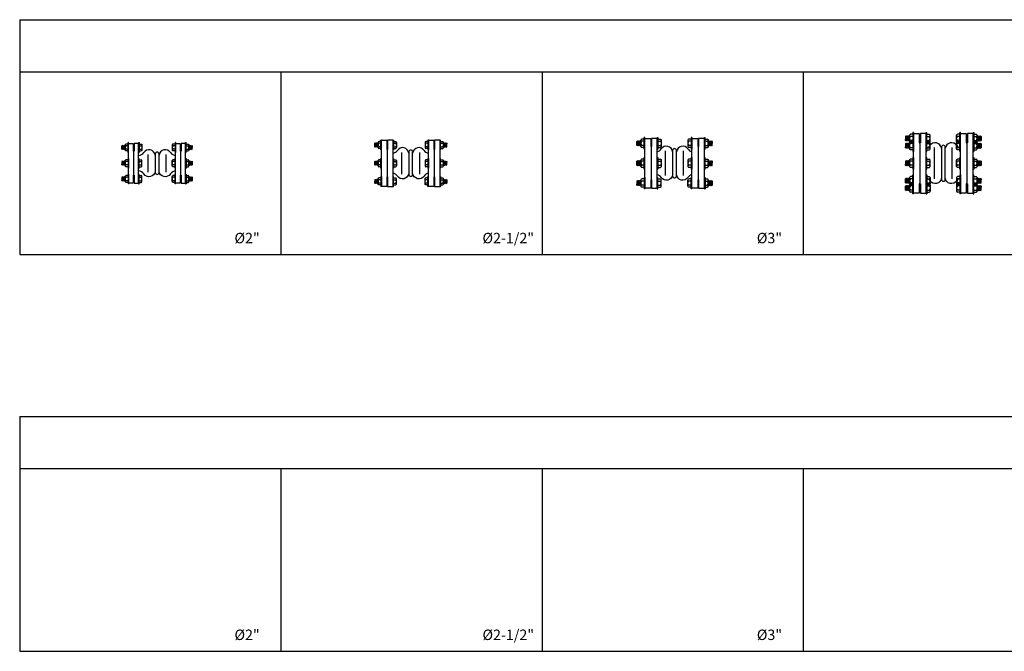
# Model space of a CAD drawing. Units: inches. Extents: x 1116 to 10116, y 2733 to 12952.
# Drawn here: x 1116 to 4886, y 10532 to 12952 of the extents above; entities that cross this region are included whole.
import ezdxf
from ezdxf.enums import TextEntityAlignment as Align

# ---------------------------------------------------------------- set-up
doc = ezdxf.new("R2010")
doc.units = ezdxf.units.IN
doc.header["$MEASUREMENT"] = 0
doc.linetypes.add('HIDDEN2', pattern=[0.1875, 0.125, -0.0625])
for name, color, linetype in [('BLACK25', 7, 'Continuous'), ('PIPE-PUMP', 141, 'Continuous'), ('PIPE-WELDING-FITTING', 6, 'Continuous'), ('SINGLE - DIM 02', 9, 'Continuous')]:
    doc.layers.add(name, color=color, linetype=linetype)
doc.styles.add('ROMANT', font='romant.shx', dxfattribs={"height": 0.4})

# ---------------------------------------------------------------- blocks, each defined once
blk = doc.blocks.new('NOT-2')
at = {"color": 8, "linetype": 'Continuous'}
for p, q in [((0.0175, 0.002), (-0.0175, 0.002)), ((-0.0175, 0), (-0.0175, 0.002)), ((0.0175, 0), (-0.0175, 0)), ((-0.0125, 0.002), (-0.0125, 0.0097)), ((0.0094, 0.012), (-0.0094, 0.012)), ((-0.0063, 0.002), (-0.0063, 0.0097)), ((0.0062, 0.002), (0.0062, 0.0097)), ((0.0125, 0.002), (0.0125, 0.0097)), ((0.0175, 0), (0.0175, 0.002))]:
    blk.add_line(p, q, dxfattribs=at)
for centre, radius, start, end in [((-0.0094, 0.0087), 0.00326, 16.2602, 163.7398), ((0, 0.0025), 0.00951, 48.8879, 131.1121), ((0.0094, 0.0087), 0.00326, 16.2602, 163.7398)]:
    blk.add_arc(centre, radius, start, end, dxfattribs=at)
blk = doc.blocks.new('NOT2')
at = {"color": 8, "linetype": 'Continuous'}
for p, q in [((0, 0.0175), (0, -0.0175)), ((0, 0.0175), (0.002, 0.0175)), ((0.002, 0.0175), (0.002, -0.0175)), ((0.002, 0.0125), (0.0097, 0.0125)), ((0.002, 0.0063), (0.0097, 0.0063)), ((0.012, 0.0094), (0.012, -0.0094)), ((0.024, 0.006), (0.024, -0.006)), ((0, -0.0175), (0.002, -0.0175)), ((0.002, -0.0062), (0.0097, -0.0062)), ((0.002, -0.0125), (0.0097, -0.0125))]:
    blk.add_line(p, q, dxfattribs=at)
at = {"color": 8}
for p, q in [((0.012, 0.006), (0.0135, 0.0075)), ((0.0135, -0.0075), (0.012, 0.006)), ((0.0135, 0.0075), (0.015, 0.006)), ((0.015, -0.006), (0.0135, 0.0075)), ((0.015, 0.006), (0.0165, 0.0075)), ((0.0165, -0.0075), (0.015, 0.006)), ((0.0165, 0.0075), (0.018, 0.006)), ((0.018, -0.006), (0.0165, 0.0075)), ((0.018, 0.006), (0.0195, 0.0075)), ((0.0195, -0.0075), (0.018, 0.006)), ((0.0195, 0.0075), (0.021, 0.006)), ((0.021, -0.006), (0.0195, 0.0075)), ((0.021, 0.006), (0.0225, 0.0075)), ((0.0225, -0.0075), (0.021, 0.006)), ((0.0225, 0.0075), (0.024, 0.006)), ((0.024, -0.006), (0.0225, 0.0075)), ((0.012, -0.006), (0.0135, -0.0075)), ((0.0135, -0.0075), (0.015, -0.006)), ((0.015, -0.006), (0.0165, -0.0075)), ((0.0165, -0.0075), (0.018, -0.006)), ((0.018, -0.006), (0.0195, -0.0075)), ((0.0195, -0.0075), (0.021, -0.006)), ((0.021, -0.006), (0.0225, -0.0075)), ((0.0225, -0.0075), (0.024, -0.006))]:
    blk.add_line(p, q, dxfattribs=at)
at = {"color": 8, "linetype": 'Continuous'}
for centre, radius, start, end in [((0.0087, 0.0094), 0.00326, 286.2602, 73.7398), ((0.0025, 0), 0.00951, 318.8879, 41.1121), ((0.0087, -0.0094), 0.00326, 286.2602, 73.7398)]:
    blk.add_arc(centre, radius, start, end, dxfattribs=at)
blk = doc.blocks.new('TABLE-1F')
at = {"color": 7}
for points in [[(-0.0015, -0.04605), (-0.0015, -0.0762), (-0.019, -0.0762), (-0.019, 0.0762), (-0.0015, 0.0762), (-0.0015, 0.04605), (0, 0.04605), (0, -0.04605)], [(0.0015, -0.04605), (0.0015, -0.0762), (0.019, -0.0762), (0.019, 0.0762), (0.0015, 0.0762), (0.0015, 0.04605), (0, 0.04605), (0, -0.04605)]]:
    blk.add_lwpolyline(points, close=True, dxfattribs=at)
at = {"layer": 'PIPE-PUMP'}
for name, p, xscale, yscale, zscale, rotation in [('NOT-2', (-0.019, 0.0603), 1.066964207954356, 1.066964207954356, 1.066964207954356, 90), ('NOT2', (0.019, 0.0603), -1.066888613333958, 1.066888613333958, 1.066888613333936, 180), ('NOT-2', (-0.019, 0), -1.066964207954356, 1.0669642079543, 1.066964207954343, 90), ('NOT-2', (-0.019, -0.0603), -1.066964207954356, 1.0669642079543, 1.066964207954343, 90)]:
    blk.add_blockref(name, p, dxfattribs=dict(at, xscale=xscale, yscale=yscale, zscale=zscale, rotation=rotation))
at = {"layer": 'PIPE-PUMP', "xscale": 1.066888613333958, "yscale": 1.066888613333958, "zscale": 1.066888613333958}
for p in [(0.019, 0), (0.019, -0.0603)]:
    blk.add_blockref('NOT2', p, dxfattribs=at)
blk = doc.blocks.new('A$C1D5B1D1D')
at = {"color": 15, "linetype": 'HIDDEN2'}
for p, q in [((-0.1433, -0.0336), (-0.1433, 0.0336)), ((-0.0747, -0.0336), (-0.0747, 0.0336))]:
    blk.add_line(p, q, dxfattribs=at)
at = {"color": 2}
for points in [[(-0.1163, 0.0308, 0.693731), (-0.1602, 0.0411)], [(-0.0578, 0.0411, 0.693731), (-0.1017, 0.0308, 0.693731)], [(-0.1163, -0.0308, -0.693731), (-0.1602, -0.0411)], [(-0.0578, -0.0411, -0.693731), (-0.1017, -0.0308, -0.693731)]]:
    blk.add_lwpolyline(points, format="xyb", dxfattribs=at)
for centre, start, end in [((-0.1818, 0.0555), 273.9588, 326.2787), ((-0.0362, 0.0555), 213.7213, 266.0412), ((-0.1818, -0.0555), 33.7213, 86.0412), ((-0.0362, -0.0555), 93.9588, 146.2787)]:
    blk.add_arc(centre, 0.026, start, end, dxfattribs=at)
at = {"layer": 'SINGLE - DIM 02', "linetype": 'ByBlock'}
for p, q in [((-0.1163, 0.0352), (-0.1163, -0.0352)), ((-0.1017, -0.0352), (-0.1017, 0.0352))]:
    blk.add_line(p, q, dxfattribs=at)
for centre, start, end in [((-0.109, 0.0352), 0, 180), ((-0.109, -0.0352), 180, 0)]:
    blk.add_arc(centre, 0.00735, start, end, dxfattribs=at)
at = {"layer": 'SINGLE - DIM 02', "linetype": 'ByBlock', "xscale": -1}
blk.add_blockref('TABLE-1F', (-0.199, 0), dxfattribs=at)
at = {"layer": 'SINGLE - DIM 02', "linetype": 'ByBlock'}
blk.add_blockref('TABLE-1F', (-0.019, 0), dxfattribs=at)
blk = doc.blocks.new('TABLE-3F')
at = {"color": 7}
for points in [[(-0.0015, -0.0635), (-0.0015, -0.095), (-0.024, -0.095), (-0.024, 0.095), (-0.0015, 0.095), (-0.0015, 0.0635), (0, 0.0635), (0, -0.0635)], [(0.0015, -0.0635), (0.0015, -0.095), (0.024, -0.095), (0.024, 0.095), (0.0015, 0.095), (0.0015, 0.0635), (0, 0.0635), (0, -0.0635)]]:
    blk.add_lwpolyline(points, close=True, dxfattribs=at)
for name, p, xscale, yscale, zscale, rotation in [('NOT-2', (-0.024, 0.0762), 1.267019996945805, 1.267019996945805, 1.267019996945805, 90), ('NOT2', (0.024, 0.0762), -1.266930228334047, 1.266930228334047, 1.266930228334049, 180), ('NOT-2', (-0.024, 0), 1.267019996945805, 1.267019996945805, 1.267019996945805, 90), ('NOT2', (0.024, 0), -1.266930228334047, 1.266930228334047, 1.266930228334049, 180), ('NOT-2', (-0.024, -0.0762), -1.267019996945805, 1.267019996945692, 1.267019996945783, 90)]:
    blk.add_blockref(name, p, dxfattribs=dict(xscale=xscale, yscale=yscale, zscale=zscale, rotation=rotation))
at = {"xscale": 1.266930228334047, "yscale": 1.266930228334047, "zscale": 1.266930228334047}
blk.add_blockref('NOT2', (0.024, -0.0762), dxfattribs=at)
blk = doc.blocks.new('A$C016A5C2B')
at = {"color": 15, "linetype": 'HIDDEN2'}
for p, q in [((-0.1483, -0.0472), (-0.1483, 0.0472)), ((-0.0797, -0.0472), (-0.0797, 0.0472))]:
    blk.add_line(p, q, dxfattribs=at)
at = {"color": 2}
for points in [[(-0.1213, 0.0443, 0.693731), (-0.1652, 0.0546)], [(-0.0628, 0.0546, 0.693731), (-0.1067, 0.0443, 0.693731)], [(-0.1213, -0.0443, -0.693731), (-0.1652, -0.0546)], [(-0.0628, -0.0546, -0.693731), (-0.1067, -0.0443, -0.693731)]]:
    blk.add_lwpolyline(points, format="xyb", dxfattribs=at)
for centre, start, end in [((-0.1868, 0.0691), 285.1671, 326.2787), ((-0.0412, 0.0691), 213.7213, 254.8329), ((-0.1868, -0.0691), 33.7213, 74.8329), ((-0.0412, -0.0691), 105.1671, 146.2787)]:
    blk.add_arc(centre, 0.026, start, end, dxfattribs=at)
at = {"layer": 'SINGLE - DIM 02', "linetype": 'ByBlock'}
for p, q in [((-0.1213, 0.0488), (-0.1213, -0.0488)), ((-0.1067, -0.0488), (-0.1067, 0.0488))]:
    blk.add_line(p, q, dxfattribs=at)
for centre, start, end in [((-0.114, 0.0488), 0, 180), ((-0.114, -0.0488), 180, 0)]:
    blk.add_arc(centre, 0.00735, start, end, dxfattribs=at)
at = {"layer": 'SINGLE - DIM 02', "linetype": 'ByBlock', "xscale": -1}
blk.add_blockref('TABLE-3F', (-0.204, 0), dxfattribs=at)
at = {"layer": 'SINGLE - DIM 02', "linetype": 'ByBlock'}
blk.add_blockref('TABLE-3F', (-0.024, 0), dxfattribs=at)
blk = doc.blocks.new('TABLE-212F')
at = {"color": 7}
for points in [[(-0.0015, -0.0524), (-0.0015, -0.089), (-0.0222, -0.089), (-0.0222, 0.089), (-0.0015, 0.089), (-0.0015, 0.0524), (0, 0.0524), (0, -0.0524)], [(0.0015, -0.0524), (0.0015, -0.089), (0.0222, -0.089), (0.0222, 0.089), (0.0015, 0.089), (0.0015, 0.0524), (0, 0.0524), (0, -0.0524)]]:
    blk.add_lwpolyline(points, close=True, dxfattribs=at)
for name, p, xscale, yscale, zscale, rotation in [('NOT-2', (-0.0222, 0.06985), 1.066964207954356, 1.066964207954356, 1.066964207954356, 90), ('NOT2', (0.0222, 0.06985), -1.066888613333958, 1.066888613333958, 1.066888613333936, 180), ('NOT-2', (-0.0222, 0), 1.066964207954356, 1.066964207954356, 1.066964207954356, 90), ('NOT2', (0.0222, 0), -1.066888613333958, 1.066888613333958, 1.066888613333936, 180), ('NOT-2', (-0.0222, -0.06985), -1.066964207954356, 1.0669642079543, 1.066964207954343, 90)]:
    blk.add_blockref(name, p, dxfattribs=dict(xscale=xscale, yscale=yscale, zscale=zscale, rotation=rotation))
at = {"xscale": 1.066888613333958, "yscale": 1.066888613333958, "zscale": 1.066888613333958}
blk.add_blockref('NOT2', (0.0222, -0.06985), dxfattribs=at)
blk = doc.blocks.new('A$C63950DCC')
at = {"color": 15, "linetype": 'HIDDEN2'}
for p, q in [((-0.1465, -0.0417), (-0.1465, 0.0417)), ((-0.0779, -0.0417), (-0.0779, 0.0417))]:
    blk.add_line(p, q, dxfattribs=at)
at = {"color": 2}
for points in [[(-0.1195, 0.0388, 0.693731), (-0.1634, 0.0491)], [(-0.061, 0.0491, 0.693731), (-0.1049, 0.0388, 0.693731)], [(-0.1195, -0.0388, -0.693731), (-0.1634, -0.0491)], [(-0.061, -0.0491, -0.693731), (-0.1049, -0.0388, -0.693731)]]:
    blk.add_lwpolyline(points, format="xyb", dxfattribs=at)
for centre, start, end in [((-0.185, 0.0636), 281.087, 326.2787), ((-0.0394, 0.0636), 213.7213, 258.913), ((-0.185, -0.0636), 33.7213, 78.913), ((-0.0394, -0.0636), 101.087, 146.2787)]:
    blk.add_arc(centre, 0.026, start, end, dxfattribs=at)
at = {"layer": 'SINGLE - DIM 02', "linetype": 'ByBlock'}
for p, q in [((-0.1195, 0.0433), (-0.1195, -0.0433)), ((-0.1049, -0.0433), (-0.1049, 0.0433))]:
    blk.add_line(p, q, dxfattribs=at)
for centre, start, end in [((-0.1122, 0.0433), 0, 180), ((-0.1122, -0.0433), 180, 0)]:
    blk.add_arc(centre, 0.00735, start, end, dxfattribs=at)
at = {"layer": 'SINGLE - DIM 02', "linetype": 'ByBlock', "xscale": -1}
blk.add_blockref('TABLE-212F', (-0.2022, 0), dxfattribs=at)
at = {"layer": 'SINGLE - DIM 02', "linetype": 'ByBlock'}
blk.add_blockref('TABLE-212F', (-0.0222, 0), dxfattribs=at)
blk = doc.blocks.new('TABLE-4F')
at = {"color": 7}
for points in [[(-0.0025, -0.0786), (-0.0025, -0.1143), (-0.024, -0.1143), (-0.024, 0.1143), (-0.0025, 0.1143), (-0.0025, 0.0786), (0, 0.0786), (0, -0.0786)], [(0.0025, -0.0786), (0.0025, -0.1143), (0.024, -0.1143), (0.024, 0.1143), (0.0025, 0.1143), (0.0025, 0.0786), (0, 0.0786), (0, -0.0786)]]:
    blk.add_lwpolyline(points, close=True, dxfattribs=at)
for name, p, xscale, yscale, zscale, rotation in [('NOT-2', (-0.024, 0.095), -1.267019996945805, 1.267019996945692, 1.267019996945783, 90), ('NOT-2', (-0.024, 0.0672), -1.267019996945805, 1.267019996945692, 1.267019996945783, 90), ('NOT-2', (-0.024, 0), -1.267019996945805, 1.267019996945692, 1.267019996945783, 90), ('NOT-2', (-0.024, -0.0672), 1.267019996945805, 1.267019996945805, 1.267019996945805, 90), ('NOT-2', (-0.024, -0.095), 1.267019996945805, 1.267019996945805, 1.267019996945805, 90), ('NOT2', (0.024, -0.0672), -1.266930228334047, 1.266930228334047, 1.266930228334049, 180), ('NOT2', (0.024, -0.095), -1.266930228334047, 1.266930228334047, 1.266930228334049, 180)]:
    blk.add_blockref(name, p, dxfattribs=dict(xscale=xscale, yscale=yscale, zscale=zscale, rotation=rotation))
at = {"xscale": 1.266930228334047, "yscale": 1.266930228334047, "zscale": 1.266930228334047}
for p in [(0.024, 0.095), (0.024, 0.0672), (0.024, 0)]:
    blk.add_blockref('NOT2', p, dxfattribs=at)
blk = doc.blocks.new('A$C4C6101ED')
at = {"color": 15, "linetype": 'HIDDEN2'}
for p, q in [((-0.0417, -0.0602), (-0.0417, 0.0602)), ((0.027, -0.0602), (0.027, 0.0602))]:
    blk.add_line(p, q, dxfattribs=at)
at = {"color": 2}
for points in [[(-0.0147, 0.0573, 0.693731), (-0.0586, 0.0676)], [(0.0439, 0.0676, 0.693731), (0, 0.0573, 0.693731)], [(-0.0147, -0.0573, -0.693731), (-0.0586, -0.0676)], [(0.0439, -0.0676, -0.693731), (0, -0.0573, -0.693731)]]:
    blk.add_lwpolyline(points, format="xyb", dxfattribs=at)
for centre, start, end in [((-0.0801, 0.0821), 285.1671, 326.2787), ((0.0654, 0.0821), 213.7213, 254.8329), ((-0.0801, -0.0821), 33.7213, 74.8329), ((0.0654, -0.0821), 105.1671, 146.2787)]:
    blk.add_arc(centre, 0.026, start, end, dxfattribs=at)
at = {"layer": 'SINGLE - DIM 02', "linetype": 'ByBlock'}
for p, q in [((-0.0147, 0.0618), (-0.0147, -0.0618)), ((0, -0.0618), (0, 0.0618))]:
    blk.add_line(p, q, dxfattribs=at)
for centre, start, end in [((-0.0073, 0.0618), 0, 180), ((-0.0073, -0.0618), 180, 0)]:
    blk.add_arc(centre, 0.00735, start, end, dxfattribs=at)
at = {"layer": 'SINGLE - DIM 02', "linetype": 'ByBlock', "xscale": -1}
blk.add_blockref('TABLE-4F', (-0.0973, 0), dxfattribs=at)
at = {"layer": 'SINGLE - DIM 02', "linetype": 'ByBlock'}
blk.add_blockref('TABLE-4F', (0.0827, 0), dxfattribs=at)

msp = doc.modelspace()

# ---------------------------------------------------------------- linework, layer by layer
at = {"layer": 'BLACK25'}
for p, q in [((1116.2, 12952.3), (10116.2, 12952.3)), ((1116.2, 12952.3), (1116.2, 12052.3)), ((1116.2, 12752.3), (10116.2, 12752.3)), ((2116.2, 12752.3), (2116.2, 12052.3)), ((3116.2, 12752.3), (3116.2, 12052.3)), ((4116.2, 12752.3), (4116.2, 12052.3)), ((1116.2, 12052.3), (10116.2, 12052.3)), ((1116.2, 11432.2), (10116.2, 11432.2)), ((1116.2, 11432.2), (1116.2, 10532.2)), ((1116.2, 11232.2), (10116.2, 11232.2)), ((2116.2, 11232.2), (2116.2, 10532.2)), ((3116.2, 11232.2), (3116.2, 10532.2)), ((4116.2, 11232.2), (4116.2, 10532.2)), ((1116.2, 10532.2), (10116.2, 10532.2))]:
    msp.add_line(p, q, dxfattribs=at)

# ---------------------------------------------------------------- block references
at = {"layer": 'PIPE-WELDING-FITTING', "xscale": 999.9999997962732, "yscale": 999.9999997962732, "zscale": 999.9999997962732}
for name, p in [('A$C4C6101ED', (4660.1, 12402.3)), ('A$C1D5B1D1D', (1751.4, 12402.3)), ('A$C63950DCC', (2725.7, 12402.3)), ('A$C016A5C2B', (3737.6, 12402.3))]:
    msp.add_blockref(name, p, dxfattribs=at)

# ---------------------------------------------------------------- texts
at = {"layer": 'BLACK25', "style": 'ROMANT'}
for s, p in [('%%C2"', (1986.9, 12095.6)), ('%%C2-1/2"', (2986.9, 12095.6)), ('%%C3"', (3986.9, 12095.6)), ('%%C2"', (1986.9, 10575.5)), ('%%C2-1/2"', (2986.9, 10575.5)), ('%%C3"', (3986.9, 10575.5))]:
    msp.add_text(s, height=40, dxfattribs=at).set_placement(p, align=Align.CENTER)

doc.saveas('drawing.dxf')
